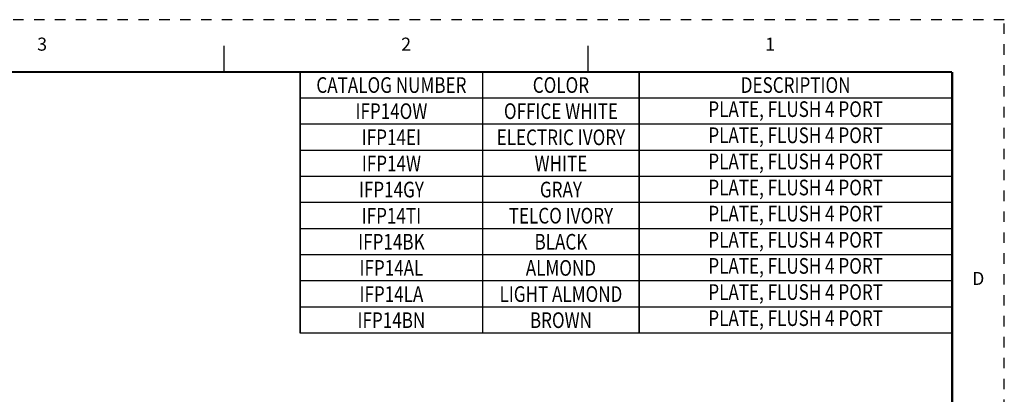
# Model space of a CAD drawing. Extents: x 0 to 21.9, y 0 to 16.9.
# Drawn here: x 12.5 to 21.9, y 13.4 to 16.9 of the extents above; entities that cross this region are included whole.
import ezdxf
from ezdxf.enums import TextEntityAlignment as Align

# ---------------------------------------------------------------- set-up
doc = ezdxf.new("R2010")
doc.units = 0
doc.header["$LTSCALE"] = 0.3125
doc.header["$MEASUREMENT"] = 0
doc.linetypes.add('DOT', pattern=[0.25, 0, -0.25])
for name, color, linetype in [('DIMENSIONS_AND_NOTES', 30, 'CONTINUOUS'), ('TITLE_BLOCK', 3, 'CONTINUOUS'), ('TITLE_BLOCK_TEXT', 2, 'CONTINUOUS')]:
    doc.layers.add(name, color=color, linetype=linetype)
doc.styles.add('ARIAL', font='ARIAL.TTF')
doc.styles.add('ROMANS', font='romans.shx')

# ---------------------------------------------------------------- blocks, each defined once
blk = doc.blocks.new('CATALOG_TABULATION_BASE')
at = {"layer": 'TITLE_BLOCK'}
blk.add_line((6.25, -0.25), (0, -0.25), dxfattribs=at)
at = {"layer": 'TITLE_BLOCK', "const_width": 0.0155}
for points in [[(0, -0.25), (0, 0)], [(1.75, -0.25), (1.75, 0)], [(3.25, -0.25), (3.25, 0)], [(6.25, -0.25), (6.25, 0)]]:
    blk.add_lwpolyline(points, dxfattribs=at)
at = {"layer": 'TITLE_BLOCK_TEXT', "style": 'ROMANS', "width": 0.8}
for s, p in [('CATALOG NUMBER', (0.875, -0.125)), ('COLOR', (2.5, -0.125)), ('DESCRIPTION', (4.75, -0.125))]:
    blk.add_text(s, height=0.15, dxfattribs=at).set_placement(p, align=Align.MIDDLE_CENTER)
blk = doc.blocks.new('CATALOG_TABULATION')
at = {"layer": 'TITLE_BLOCK'}
blk.add_line((0, -0.25), (-6.25, -0.25), dxfattribs=at)
at = {"layer": 'TITLE_BLOCK', "const_width": 0.0155}
for points in [[(-6.25, -0.25), (-6.25, 0)], [(-4.5, -0.25), (-4.5, 0)], [(-3, -0.25), (-3, 0)], [(0, -0.25), (0, 0)]]:
    blk.add_lwpolyline(points, dxfattribs=at)
at = {"layer": 'TITLE_BLOCK_TEXT', "style": 'ROMANS', "width": 0.8}
for p in [(-5.375, -0.125), (-3.75, -0.125)]:
    blk.add_attdef('?', text='', height=0.15, dxfattribs=at).set_placement(p, align=Align.MIDDLE_CENTER)
blk.add_attdef('?', text='', height=0.15, dxfattribs=at).set_placement((-1.5, -0.125), align=Align.MIDDLE)
blk = doc.blocks.new('FORMAT_C_SIZE')
at = {"layer": 'TITLE_BLOCK'}
for p, q in [((14.4567, 16.435), (14.4567, 16.685)), ((17.9458, 16.435), (17.9458, 16.685))]:
    blk.add_line(p, q, dxfattribs=at)
at = {"layer": 'TITLE_BLOCK', "color": 124, "linetype": 'DOT'}
blk.add_lwpolyline([(21.935, 16.935), (0, 16.935), (0, 0), (21.935, 0)], close=True, dxfattribs=at)
at = {"layer": 'TITLE_BLOCK', "const_width": 0.02}
for points in [[(21.435, 16.435), (0.5, 16.435)], [(21.435, 0.5), (21.435, 16.435)]]:
    blk.add_lwpolyline(points, dxfattribs=at)
at = {"layer": 'TITLE_BLOCK', "color": 124, "style": 'ROMANS'}
for s, p in [('3', (12.7121, 16.685)), ('2', (16.2013, 16.685)), ('1', (19.6904, 16.685)), ('D', (21.685, 14.4431))]:
    blk.add_text(s, height=0.125, dxfattribs=at).set_placement(p, align=Align.MIDDLE)
at = {"layer": 'TITLE_BLOCK_TEXT'}
for height, style, p in [(0.15, 'ARIAL', (14.4975, 2.9262)), (0.1, 'ROMANS', (14.4996, 2.4332)), (0.1, 'ROMANS', (14.4996, 2.2588)), (0.1, 'ROMANS', (14.4996, 2.0667)), (0.125, 'ARIAL', (18.685, 2.0133)), (0.125, 'ARIAL', (18.685, 1.8125)), (0.125, 'ARIAL', (18.685, 1.6117)), (0.25, 'ARIAL', (18.5444, 1.0691)), (0.125, 'ROMANS', (0.8281, 1.0337)), (0.125, 'ROMANS', (1.5625, 1.0337)), (0.125, 'ROMANS', (2.5469, 1.0337)), (0.125, 'ROMANS', (5.53, 1.0337)), (0.125, 'ROMANS', (8.3725, 1.0337)), (0.125, 'ROMANS', (9.2475, 1.0337)), (0.3, 'ARIAL', (21.0129, 0.9218)), (0.15, 'ARIAL', (17.4886, 0.6484)), (0.15, 'ARIAL', (19.9082, 0.6452))]:
    blk.add_attdef('?', text='', height=height, dxfattribs=dict(at, style=style)).set_placement(p, align=Align.MIDDLE_CENTER)
at = {"layer": 'TITLE_BLOCK_TEXT', "style": 'ROMANS', "width": 0.8}
for p in [(14.4975, 1.1183), (14.4975, 0.6474)]:
    blk.add_attdef('?', text='', height=0.125, dxfattribs=at).set_placement(p, align=Align.MIDDLE_CENTER)

msp = doc.modelspace()

# ---------------------------------------------------------------- block references
at = {"layer": 'DIMENSIONS_AND_NOTES'}
msp.add_blockref('CATALOG_TABULATION_BASE', (15.185, 16.435), dxfattribs=at)
ref = msp.add_blockref('CATALOG_TABULATION', (21.435, 16.185), dxfattribs=at)
ref.add_attrib('?', 'IFP14OW', dxfattribs={"layer": 'TITLE_BLOCK_TEXT', "height": 0.15, "style": 'ROMANS', "width": 0.8}).set_placement((16.06, 16.06), align=Align.MIDDLE_CENTER)
ref.add_attrib('?', 'OFFICE WHITE', dxfattribs={"layer": 'TITLE_BLOCK_TEXT', "height": 0.15, "style": 'ROMANS', "width": 0.8}).set_placement((17.685, 16.06), align=Align.MIDDLE_CENTER)
ref.add_attrib('?', 'PLATE, FLUSH 4 PORT', dxfattribs={"layer": 'TITLE_BLOCK_TEXT', "height": 0.15, "style": 'ROMANS', "width": 0.8}).set_placement((19.935, 16.06), align=Align.MIDDLE)
ref = msp.add_blockref('CATALOG_TABULATION', (21.435, 15.935), dxfattribs=at)
ref.add_attrib('?', 'IFP14EI', dxfattribs={"layer": 'TITLE_BLOCK_TEXT', "height": 0.15, "style": 'ROMANS', "width": 0.8}).set_placement((16.06, 15.81), align=Align.MIDDLE_CENTER)
ref.add_attrib('?', 'ELECTRIC IVORY', dxfattribs={"layer": 'TITLE_BLOCK_TEXT', "height": 0.15, "style": 'ROMANS', "width": 0.8}).set_placement((17.685, 15.81), align=Align.MIDDLE_CENTER)
ref.add_attrib('?', 'PLATE, FLUSH 4 PORT', dxfattribs={"layer": 'TITLE_BLOCK_TEXT', "height": 0.15, "style": 'ROMANS', "width": 0.8}).set_placement((19.935, 15.81), align=Align.MIDDLE)
ref = msp.add_blockref('CATALOG_TABULATION', (21.435, 15.685), dxfattribs=at)
ref.add_attrib('?', 'IFP14W', dxfattribs={"layer": 'TITLE_BLOCK_TEXT', "height": 0.15, "style": 'ROMANS', "width": 0.8}).set_placement((16.06, 15.56), align=Align.MIDDLE_CENTER)
ref.add_attrib('?', 'WHITE', dxfattribs={"layer": 'TITLE_BLOCK_TEXT', "height": 0.15, "style": 'ROMANS', "width": 0.8}).set_placement((17.685, 15.56), align=Align.MIDDLE_CENTER)
ref.add_attrib('?', 'PLATE, FLUSH 4 PORT', dxfattribs={"layer": 'TITLE_BLOCK_TEXT', "height": 0.15, "style": 'ROMANS', "width": 0.8}).set_placement((19.935, 15.56), align=Align.MIDDLE)
ref = msp.add_blockref('CATALOG_TABULATION', (21.435, 15.435), dxfattribs=at)
ref.add_attrib('?', 'IFP14GY', dxfattribs={"layer": 'TITLE_BLOCK_TEXT', "height": 0.15, "style": 'ROMANS', "width": 0.8}).set_placement((16.06, 15.31), align=Align.MIDDLE_CENTER)
ref.add_attrib('?', 'GRAY', dxfattribs={"layer": 'TITLE_BLOCK_TEXT', "height": 0.15, "style": 'ROMANS', "width": 0.8}).set_placement((17.685, 15.31), align=Align.MIDDLE_CENTER)
ref.add_attrib('?', 'PLATE, FLUSH 4 PORT', dxfattribs={"layer": 'TITLE_BLOCK_TEXT', "height": 0.15, "style": 'ROMANS', "width": 0.8}).set_placement((19.935, 15.31), align=Align.MIDDLE)
ref = msp.add_blockref('CATALOG_TABULATION', (21.435, 15.185), dxfattribs=at)
ref.add_attrib('?', 'IFP14TI', dxfattribs={"layer": 'TITLE_BLOCK_TEXT', "height": 0.15, "style": 'ROMANS', "width": 0.8}).set_placement((16.06, 15.06), align=Align.MIDDLE_CENTER)
ref.add_attrib('?', 'TELCO IVORY', dxfattribs={"layer": 'TITLE_BLOCK_TEXT', "height": 0.15, "style": 'ROMANS', "width": 0.8}).set_placement((17.685, 15.06), align=Align.MIDDLE_CENTER)
ref.add_attrib('?', 'PLATE, FLUSH 4 PORT', dxfattribs={"layer": 'TITLE_BLOCK_TEXT', "height": 0.15, "style": 'ROMANS', "width": 0.8}).set_placement((19.935, 15.06), align=Align.MIDDLE)
ref = msp.add_blockref('CATALOG_TABULATION', (21.435, 14.935), dxfattribs=at)
ref.add_attrib('?', 'IFP14BK', dxfattribs={"layer": 'TITLE_BLOCK_TEXT', "height": 0.15, "style": 'ROMANS', "width": 0.8}).set_placement((16.06, 14.81), align=Align.MIDDLE_CENTER)
ref.add_attrib('?', 'BLACK', dxfattribs={"layer": 'TITLE_BLOCK_TEXT', "height": 0.15, "style": 'ROMANS', "width": 0.8}).set_placement((17.685, 14.81), align=Align.MIDDLE_CENTER)
ref.add_attrib('?', 'PLATE, FLUSH 4 PORT', dxfattribs={"layer": 'TITLE_BLOCK_TEXT', "height": 0.15, "style": 'ROMANS', "width": 0.8}).set_placement((19.935, 14.81), align=Align.MIDDLE)
ref = msp.add_blockref('CATALOG_TABULATION', (21.435, 14.685), dxfattribs=at)
ref.add_attrib('?', 'IFP14AL', dxfattribs={"layer": 'TITLE_BLOCK_TEXT', "height": 0.15, "style": 'ROMANS', "width": 0.8}).set_placement((16.06, 14.56), align=Align.MIDDLE_CENTER)
ref.add_attrib('?', 'ALMOND', dxfattribs={"layer": 'TITLE_BLOCK_TEXT', "height": 0.15, "style": 'ROMANS', "width": 0.8}).set_placement((17.685, 14.56), align=Align.MIDDLE_CENTER)
ref.add_attrib('?', 'PLATE, FLUSH 4 PORT', dxfattribs={"layer": 'TITLE_BLOCK_TEXT', "height": 0.15, "style": 'ROMANS', "width": 0.8}).set_placement((19.935, 14.56), align=Align.MIDDLE)
ref = msp.add_blockref('CATALOG_TABULATION', (21.435, 14.435), dxfattribs=at)
ref.add_attrib('?', 'IFP14LA', dxfattribs={"layer": 'TITLE_BLOCK_TEXT', "height": 0.15, "style": 'ROMANS', "width": 0.8}).set_placement((16.06, 14.31), align=Align.MIDDLE_CENTER)
ref.add_attrib('?', 'LIGHT ALMOND', dxfattribs={"layer": 'TITLE_BLOCK_TEXT', "height": 0.15, "style": 'ROMANS', "width": 0.8}).set_placement((17.685, 14.31), align=Align.MIDDLE_CENTER)
ref.add_attrib('?', 'PLATE, FLUSH 4 PORT', dxfattribs={"layer": 'TITLE_BLOCK_TEXT', "height": 0.15, "style": 'ROMANS', "width": 0.8}).set_placement((19.935, 14.31), align=Align.MIDDLE)
ref = msp.add_blockref('CATALOG_TABULATION', (21.435, 14.185), dxfattribs=at)
ref.add_attrib('?', 'IFP14BN', dxfattribs={"layer": 'TITLE_BLOCK_TEXT', "height": 0.15, "style": 'ROMANS', "width": 0.8}).set_placement((16.06, 14.06), align=Align.MIDDLE_CENTER)
ref.add_attrib('?', 'BROWN', dxfattribs={"layer": 'TITLE_BLOCK_TEXT', "height": 0.15, "style": 'ROMANS', "width": 0.8}).set_placement((17.685, 14.06), align=Align.MIDDLE_CENTER)
ref.add_attrib('?', 'PLATE, FLUSH 4 PORT', dxfattribs={"layer": 'TITLE_BLOCK_TEXT', "height": 0.15, "style": 'ROMANS', "width": 0.8}).set_placement((19.935, 14.06), align=Align.MIDDLE)
at = {"layer": 'TITLE_BLOCK'}
msp.add_blockref('FORMAT_C_SIZE', (0, 0), dxfattribs=at)

doc.saveas('drawing.dxf')
